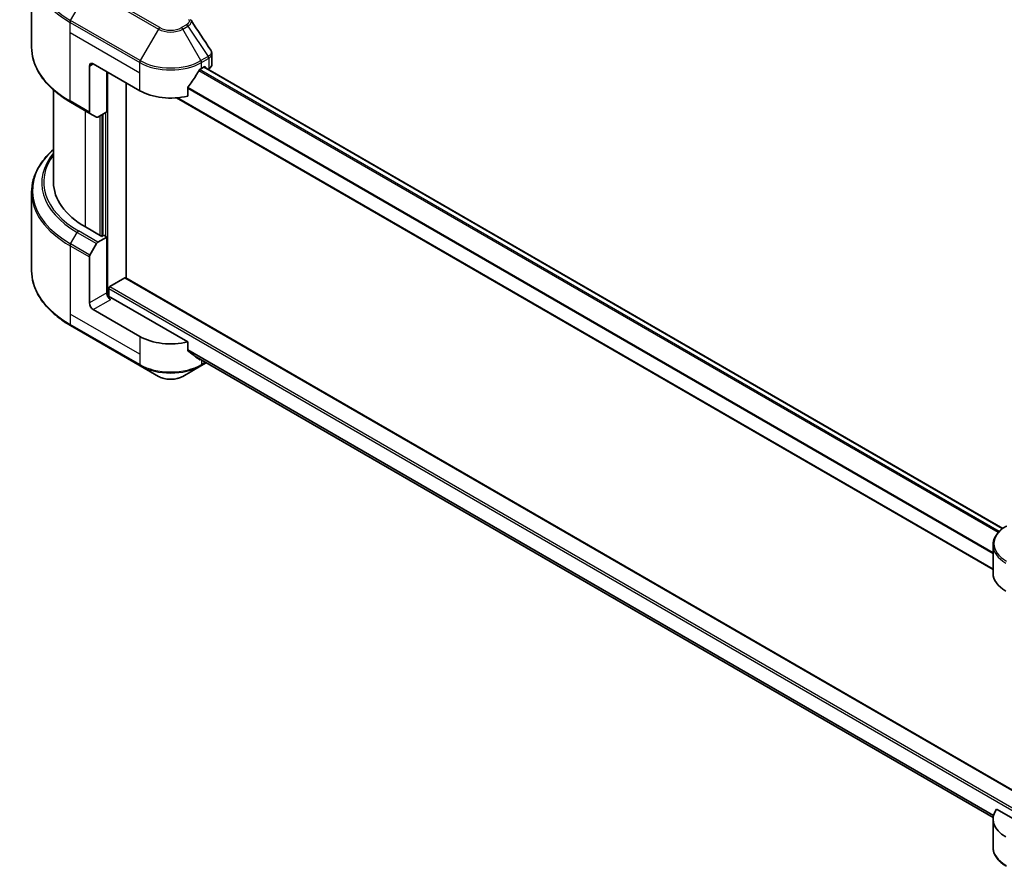
# Model space of a CAD drawing. Units: millimetres. Extents: x 43 to 7728, y 24 to 1288.
# Drawn here: x 403 to 583, y 235 to 390 of the extents above; entities that cross this region are included whole.
import ezdxf

# ---------------------------------------------------------------- set-up
doc = ezdxf.new("R2010")
doc.units = ezdxf.units.MM
doc.header["$LTSCALE"] = 3
doc.layers.add('Visible (ISO)', color=7, linetype='Continuous', lineweight=35)
doc.layers.add('Visible Narrow (ISO)', color=7, linetype='Continuous', lineweight=25)

msp = doc.modelspace()

# ---------------------------------------------------------------- linework, layer by layer
at = {"layer": 'Visible (ISO)'}
for p, q in [((404.7901, 384.848), (404.7901, 399.2067)), ((437.7525, 381.7584), (437.7525, 383.6566)), ((416.0622, 381.8211), (424.5474, 376.9221)), ((415.355, 381.4129), (415.355, 373.0088)), ((418.537, 373.0438), (418.537, 380.3923)), ((435.8611, 381.0046), (436.3561, 381.2904)), ((582.3661, 296.9297), (436.3026, 381.2595)), ((436.5683, 381.1679), (436.5683, 381.1061)), ((437.0097, 380.8512), (437.1667, 380.9419)), ((422.0726, 342.6899), (422.0726, 378.351)), ((408.7901, 377.0485), (408.7901, 360.184)), ((433.327, 375.9357), (433.327, 377.48)), ((411.9231, 374.8211), (415.4586, 372.7799)), ((580.5962, 289.4203), (431.3056, 375.6133)), ((416.6657, 372.083), (415.4586, 372.7799)), ((418.537, 373.0438), (416.9157, 372.1077)), ((417.8299, 372.6355), (417.8299, 350.4268)), ((404.7901, 358.3819), (404.7901, 344.0231)), ((417.6178, 350.3044), (414.6479, 352.019)), ((416.9157, 349.2458), (418.537, 350.1819)), ((417.9713, 350.5085), (417.6178, 350.3044)), ((418.537, 350.1819), (417.9713, 350.5085)), ((418.537, 350.1819), (418.537, 339.9757)), ((415.4586, 346.8911), (416.6657, 348.9819)), ((415.355, 338.1386), (415.355, 346.5427)), ((419.1027, 341.1188), (421.8604, 342.7109)), ((422.0104, 342.7258), (592.1324, 244.5058)), ((418.8906, 339.2437), (418.8906, 340.7513)), ((433.327, 331.0284), (419.2441, 339.1592)), ((424.5474, 332.0148), (416.0622, 336.9138)), ((411.9231, 333.9963), (424.651, 326.6478)), ((433.327, 329.4841), (433.327, 331.0284)), ((434.6314, 328.4106), (580.6126, 244.1284)), ((424.651, 326.6478), (427.9794, 324.7261)), ((432.4292, 324.7261), (435.7576, 326.6478)), ((435.7576, 326.6478), (436.7212, 327.2041)), ((580.5962, 288.7405), (580.5962, 293.8786)), ((592.1317, 239.3425), (581.2308, 245.6361)), ((580.5962, 243.8332), (580.5962, 238.6951))]:
    msp.add_line(p, q, dxfattribs=at)
for centre, major_axis, ratio, start_param, end_param in [((416.0622, 381.0046), (-0.5, 0.866), 0.57735027, 5.49778714, 7.06858347), ((435.7525, 381.7584), (2, 0), 0.57735027, 5.49778714, 6.28318531), ((430.2043, 384.7605), (-5.439, -11.2199), 0.5228786, 1.36554168, 1.45917851), ((430.2043, 384.2706), (8, 0), 0.57735027, 5.45283607, 5.49778714), ((436.3561, 381.0455), (0.15, 0.2598), 0.57735027, 5.49778714, 7.06858347), ((430.2043, 384.7605), (-5.439, -11.2199), 0.5228786, 1.15795131, 1.36554168), ((430.2043, 380.1881), (8, 0), 0.57735027, 3.92699082, 5.11339037), ((415.7086, 373.2129), (-0.25, -0.433), 0.57735027, 5.49778714, 6.28318531), ((416.9157, 372.516), (-0.25, -0.433), 0.57735027, 0, 0.78539816), ((428.7901, 360.184), (-20, 0), 0.57735027, 0, 0.78539816), ((416.9157, 348.8376), (0.25, 0.433), 0.57735027, 0.78539816, 1.57079633), ((415.7086, 346.7468), (0.25, 0.433), 0.57735027, 1.57079633, 2.35619449), ((421.8604, 342.466), (0.15, 0.2598), 0.57735027, 0, 0.78539816), ((419.1027, 340.8738), (0.15, 0.2598), 0.57735027, 0.78539816, 2.35619449), ((419.2441, 339.5674), (-0.5, 0.866), 0.57735027, 0.78539816, 2.35619449), ((418.8906, 338.9551), (0.5, 0), 0.57735027, 0.78539816, 1.81411083), ((416.0622, 337.7303), (0.5, -0.866), 0.57735027, 3.92699082, 5.49778714), ((430.2043, 335.2808), (-8, 0), 0.57735027, 0.78539816, 1.97179772), ((430.2043, 330.7084), (-7.9882, 5.5845), 0.07779162, 4.1487695, 4.35635987), ((430.2043, 330.7084), (-7.9882, 5.5845), 0.07779162, 4.05513267, 4.1487695), ((430.2043, 331.1983), (-8, 0), 0.57735027, 2.31124341, 2.3207181), ((588.5962, 288.7405), (-8, 0), 0.57735027, 0, 0.78539816), ((588.5962, 243.8332), (-8, 0), 0.57735027, 5.88218392, 7.06858347)]:
    msp.add_ellipse(centre, major_axis=major_axis, ratio=ratio, start_param=start_param, end_param=end_param, dxfattribs=at)
for points in [[(433.8586, 389.891), (433.8842, 389.8599), (433.9083, 389.8275), (433.9305, 389.7941)], [(433.9412, 389.7771), (435.1368, 387.9655), (436.3338, 386.155), (437.532, 384.3453)], [(437.532, 384.3455), (437.533, 384.3441), (437.5339, 384.3427), (437.5348, 384.3412)]]:
    msp.add_open_spline(points, degree=3, dxfattribs=at)
for points, knots in [([(411.9231, 374.8211), (411.0334, 375.3348), (410.2113, 375.8902), (408.7229, 377.073), (408.0564, 377.7004), (406.8967, 379.0145), (406.4034, 379.7013), (405.6056, 381.1189), (405.3011, 381.8499), (404.8933, 383.3366), (404.7901, 384.0922), (404.7901, 384.848)], [3.141592654, 3.141592654, 3.141592654, 3.141592654, 3.298672286, 3.298672286, 3.455751919, 3.455751919, 3.612831552, 3.612831552, 3.769911184, 3.769911184, 3.926990817, 3.926990817, 3.926990817, 3.926990817]), ([(437.5354, 384.3414), (437.6384, 384.1856), (437.7115, 384.0074), (437.7482, 383.7695), (437.7527, 383.7118), (437.7525, 383.6545)], [0, 0, 0, 0, 0.0658588677, 0.0658588677, 0.0866024164, 0.0866024164, 0.0866024164, 0.0866024164]), ([(435.6012, 380.8612), (435.5734, 380.8465), (435.5435, 380.8248), (435.4881, 380.7713), (435.4626, 380.7396), (435.4377, 380.7003), (435.433, 380.6925), (435.4286, 380.6845)], [-0.0452461794, -0.0452461794, -0.0452461794, -0.0452461794, -0.0339249805, -0.0339249805, -0.0226037816, -0.0226037816, -0.0199303713, -0.0199303713, -0.0199303713, -0.0199303713]), ([(433.3958, 377.6539), (433.3776, 377.6311), (433.3617, 377.606), (433.3348, 377.5463), (433.327, 377.5113), (433.327, 377.48)], [-0.0201957606, -0.0201957606, -0.0201957606, -0.0201957606, -0.0114837322, -0.0114837322, 0, 0, 0, 0]), ([(408.7901, 366.1814), (408.3133, 365.7604), (407.8745, 365.3233), (406.8967, 364.2153), (406.4034, 363.5286), (405.6056, 362.1109), (405.3011, 361.38), (404.8933, 359.8933), (404.7901, 359.1376), (404.7901, 358.3819)], [3.347936568, 3.347936568, 3.347936568, 3.347936568, 3.455751919, 3.455751919, 3.612831552, 3.612831552, 3.769911184, 3.769911184, 3.926990817, 3.926990817, 3.926990817, 3.926990817]), ([(411.9231, 333.9963), (411.0334, 334.51), (410.2113, 335.0654), (408.7229, 336.2482), (408.0564, 336.8756), (406.8967, 338.1897), (406.4034, 338.8764), (405.6056, 340.2941), (405.3011, 341.025), (404.8933, 342.5117), (404.7901, 343.2674), (404.7901, 344.0231)], [1.570796327, 1.570796327, 1.570796327, 1.570796327, 1.727875959, 1.727875959, 1.884955592, 1.884955592, 2.042035225, 2.042035225, 2.199114858, 2.199114858, 2.35619449, 2.35619449, 2.35619449, 2.35619449]), ([(433.327, 329.4841), (433.327, 329.4534), (433.3345, 329.4227), (433.361, 329.376), (433.3772, 329.3583), (433.3958, 329.3444)], [-0.0932612826, -0.0932612826, -0.0932612826, -0.0932612826, -0.0819853568, -0.0819853568, -0.0730776319, -0.0730776319, -0.0730776319, -0.0730776319]), ([(435.4286, 327.7885), (435.4331, 327.785), (435.4377, 327.7818), (435.4627, 327.7674), (435.4881, 327.7614), (435.5435, 327.7648), (435.5734, 327.7742), (435.6012, 327.7889)], [-0.0705290281, -0.0705290281, -0.0705290281, -0.0705290281, -0.0678449297, -0.0678449297, -0.056529226, -0.056529226, -0.0452135224, -0.0452135224, -0.0452135224, -0.0452135224]), ([(427.9794, 324.7261), (428.2255, 324.5841), (428.501, 324.4695), (429.0895, 324.2964), (429.4024, 324.238), (430.0413, 324.1796), (430.3673, 324.1796), (431.0062, 324.238), (431.3191, 324.2964), (431.9076, 324.4695), (432.1831, 324.5841), (432.4292, 324.7261)], [4.71238898, 4.71238898, 4.71238898, 4.71238898, 5.02654825, 5.02654825, 5.34070751, 5.34070751, 5.65486678, 5.65486678, 5.96902604, 5.96902604, 6.28318531, 6.28318531, 6.28318531, 6.28318531]), ([(583.0429, 297.3735), (582.7456, 297.2019), (582.4693, 297.0154), (581.9657, 296.6152), (581.7383, 296.4014), (581.3392, 295.9492), (581.1676, 295.7108), (580.8875, 295.2131), (580.7792, 294.9539), (580.6335, 294.4227), (580.5962, 294.1507), (580.5962, 293.8786)], [0, 0, 0, 0, 0.157079633, 0.157079633, 0.314159265, 0.314159265, 0.471238898, 0.471238898, 0.628318531, 0.628318531, 0.785398163, 0.785398163, 0.785398163, 0.785398163]), ([(583.0429, 235.2002), (582.7456, 235.3719), (582.4693, 235.5583), (581.9657, 235.9585), (581.7383, 236.1723), (581.3392, 236.6245), (581.1676, 236.863), (580.8875, 237.3606), (580.7792, 237.6198), (580.6335, 238.151), (580.5962, 238.423), (580.5962, 238.6951)], [3.141592654, 3.141592654, 3.141592654, 3.141592654, 3.298672286, 3.298672286, 3.455751919, 3.455751919, 3.612831552, 3.612831552, 3.769911184, 3.769911184, 3.926990817, 3.926990817, 3.926990817, 3.926990817])]:
    msp.add_open_spline(points, degree=3, knots=knots, dxfattribs=at)
at = {"layer": 'Visible Narrow (ISO)'}
for p, q in [((411.9231, 389.7572), (415.2515, 395.5222)), ((415.2515, 395.5222), (427.9794, 388.1737)), ((428.2294, 388.4376), (415.5015, 395.7861)), ((411.8195, 387.5366), (411.8195, 389.4087)), ((411.8195, 389.4087), (424.5474, 382.0603)), ((424.651, 382.4087), (411.9231, 389.7572)), ((433.1246, 388.9835), (432.1792, 388.4376)), ((411.8195, 387.5366), (424.5474, 380.1881)), ((411.8195, 375.05), (411.8195, 387.5366)), ((427.9794, 388.1737), (424.651, 382.4087)), ((432.4292, 388.1737), (433.3746, 388.7196)), ((435.7576, 382.4087), (432.4292, 388.1737)), ((433.3746, 388.7196), (437.0523, 383.1562)), ((415.355, 381.4129), (416.0622, 381.8211)), ((424.5474, 380.1881), (424.5474, 382.0603)), ((437.0523, 383.1562), (435.7576, 382.4087)), ((435.8611, 382.0603), (437.1559, 382.8078)), ((435.8611, 381.0046), (435.8611, 382.0603)), ((437.1667, 382.814), (437.1667, 380.9419)), ((418.7492, 339.2701), (418.7492, 380.2698)), ((424.5474, 376.9221), (424.5474, 380.1881)), ((581.5324, 296.1681), (435.3592, 380.5613)), ((581.6991, 296.3482), (435.4848, 380.7651)), ((582.2901, 296.8721), (436.2147, 381.2088)), ((436.3561, 381.2904), (436.5683, 381.1679)), ((580.5962, 292.2908), (433.327, 377.3167)), ((580.5962, 292.5044), (433.3323, 377.5273)), ((415.355, 373.0088), (411.8195, 375.05)), ((580.5962, 289.5218), (431.4586, 375.6264)), ((414.6479, 352.019), (414.6479, 373.2479)), ((418.3249, 372.9213), (418.3249, 350.3044)), ((417.2642, 372.3089), (417.2642, 350.5085)), ((417.6885, 350.3452), (417.6885, 372.5539)), ((416.9157, 349.2458), (413.3802, 351.2871)), ((411.9231, 348.9324), (413.1302, 351.0231)), ((413.1302, 351.0231), (416.6657, 348.9819)), ((411.8195, 348.5839), (411.8195, 336.0973)), ((411.8195, 348.5839), (415.355, 346.5427)), ((415.4586, 346.8911), (411.9231, 348.9324)), ((421.8604, 342.7109), (592.1317, 244.4047)), ((418.8906, 340.7513), (592.1317, 240.7305)), ((419.1027, 341.1188), (592.1317, 241.2204)), ((418.537, 339.9757), (415.355, 338.1386)), ((416.0622, 336.9138), (419.2441, 338.7509)), ((411.8195, 336.0973), (411.8195, 334.2252)), ((424.5474, 328.7488), (411.8195, 336.0973)), ((424.5474, 326.8767), (411.8195, 334.2252)), ((424.5474, 332.0148), (424.5474, 328.7488)), ((433.327, 329.6474), (580.6968, 244.5634)), ((433.327, 329.5474), (580.6742, 244.4765)), ((424.5474, 328.7488), (424.5474, 326.8767)), ((434.624, 328.4163), (580.6127, 244.1297)), ((435.6012, 327.7889), (434.9465, 328.1669)), ((435.8611, 327.7007), (435.8611, 326.8767)), ((436.5747, 327.2887), (435.8611, 326.8767))]:
    msp.add_line(p, q, dxfattribs=at)
for centre, major_axis, ratio, start_param, end_param in [((428.7901, 399.4954), (-23.8536, 0), 0.57735027, 5.49778714, 7.06858347), ((428.7901, 399.2067), (-24, 0), 0.57735027, 0, 0.78539816), ((412.1731, 389.6129), (0.25, 0.433), 0.57735027, 1.57079633, 2.35619449), ((433.1246, 388.5753), (0.25, -0.433), 0.57735027, 1.57079633, 2.35619449), ((428.2294, 388.0294), (-0.25, -0.433), 0.57735027, 3.92699082, 4.71238898), ((430.2043, 389.4583), (3.1464, 0), 0.57735027, 3.92699082, 5.49778714), ((430.2043, 389.5778), (-2.7929, 0), 0.57735027, 0.78539816, 2.35619449), ((432.1792, 388.0294), (0.25, -0.433), 0.57735027, 1.57079633, 2.35619449), ((428.7901, 384.848), (-24, 0), 0.57735027, 0, 0.78539816), ((424.901, 382.2644), (0.25, 0.433), 0.57735027, 1.57079633, 2.35619449), ((430.2043, 385.3263), (8, 0), 0.57735027, 3.92699082, 5.49778714), ((430.2043, 385.6149), (-7.8536, 0), 0.57735027, 0.78539816, 2.35619449), ((435.5076, 382.2644), (0.25, -0.433), 0.57735027, 0.78539816, 1.57079633), ((437.0466, 381.268), (1.2044, 2.0228), 0.56434427, 0.80087396, 0.80875462), ((436.8023, 383.0119), (-0.25, 0.433), 0.57735027, 3.92699082, 4.71238898), ((436.8132, 383.0181), (0.2465, -0.435), 0.58272546, 0.79011911, 1.57603082), ((437.2764, 381.8042), (-0.8023, -1.0513), 0.63700816, 4.12203324, 4.13249402), ((412.1731, 375.2541), (-0.25, -0.433), 0.57735027, 5.49778714, 6.28318531), ((428.7901, 358.6705), (-23.8536, 0), 0.57735027, 5.70682089, 7.06858347), ((428.7901, 360.0644), (-22.1464, 0), 0.57735027, 5.8392755, 7.06858347), ((428.7901, 360.184), (-21.7929, 0), 0.57735027, 5.8747172, 7.06858347), ((428.7901, 358.3819), (-24, 0), 0.57735027, 0, 0.78539816), ((413.3802, 350.8788), (-0.25, -0.433), 0.57735027, 3.92699082, 4.71238898), ((412.1731, 348.788), (0.25, 0.433), 0.57735027, 1.57079633, 2.35619449), ((428.7901, 344.0231), (-24, 0), 0.57735027, 0, 0.78539816), ((412.1731, 334.4293), (-0.25, -0.433), 0.57735027, 5.49778714, 6.28318531), ((430.2043, 330.1427), (-8, 0), 0.57735027, 0.78539816, 2.35619449), ((424.901, 327.0808), (-0.25, -0.433), 0.57735027, 5.49778714, 6.28318531), ((430.2043, 329.854), (7.8536, 0), 0.57735027, 3.92699082, 5.49778714), ((435.5076, 327.0808), (0.25, -0.433), 0.57735027, 0, 0.78539816), ((430.2043, 326.0107), (-3.1464, 0), 0.57735027, 0.78539816, 2.35619449), ((588.5962, 294.1673), (-7.8536, 0), 0.57735027, 5.49778714, 7.06858347), ((588.5962, 293.8786), (-8, 0), 0.57735027, 0, 0.78539816), ((588.5962, 238.6951), (-8, 0), 0.57735027, 0, 0.78539816)]:
    msp.add_ellipse(centre, major_axis=major_axis, ratio=ratio, start_param=start_param, end_param=end_param, dxfattribs=at)
for points, knots in [([(433.4728, 389.9812), (433.5304, 389.9113), (433.6055, 389.7614), (433.6081, 389.397), (433.3772, 389.1293), (433.1246, 388.9835)], [0, 0, 0, 0, 0.040179465, 0.080358929, 0.187504168, 0.187504168, 0.187504168, 0.187504168]), ([(433.3746, 388.7196), (433.5267, 388.8084), (433.683, 388.9385), (433.7757, 389.0431), (433.8059, 389.0772), (433.832, 389.1102), (433.855, 389.1429), (433.9034, 389.2117), (433.9401, 389.2788), (433.9669, 389.3577), (433.9874, 389.4182), (433.9993, 389.4792), (434.0005, 389.5391), (434.001, 389.5649), (433.9995, 389.5905), (433.9959, 389.6157), (433.9871, 389.6781), (433.9667, 389.7389), (433.9302, 389.7943)], [-0.187504168, -0.187504168, -0.187504168, -0.187504168, -0.134326228, -0.134326228, -0.134326228, -0.116955095, -0.116955095, -0.116955095, -0.080358929, -0.080358929, -0.080358929, -0.0522949, -0.0522949, -0.0522949, -0.040179465, -0.040179465, -0.040179465, -0.010194113, -0.010194113, -0.010194113, -0.010194113]), ([(437.5348, 384.3412), (437.5849, 384.2648), (437.6172, 384.1835), (437.6328, 384.1013), (437.6477, 384.0229), (437.6474, 383.9432), (437.6334, 383.8642), (437.6204, 383.7909), (437.5964, 383.7204), (437.5611, 383.6519), (437.4709, 383.4765), (437.2944, 383.2991), (437.0654, 383.164)], [0.014579536, 0.014579536, 0.014579536, 0.014579536, 0.05028531, 0.05028531, 0.05028531, 0.084337626, 0.084337626, 0.084337626, 0.115936047, 0.115936047, 0.115936047, 0.196787795, 0.196787795, 0.196787795, 0.196787795]), ([(437.1667, 382.814), (437.5201, 383.0152), (437.7332, 383.305), (437.7512, 383.6119), (437.752, 383.626), (437.7525, 383.6402), (437.7525, 383.6545)], [-0.196787795, -0.196787795, -0.196787795, -0.196787795, -0.084337626, -0.084337626, -0.084337626, -0.079146063, -0.079146063, -0.079146063, -0.079146063])]:
    msp.add_open_spline(points, degree=3, knots=knots, dxfattribs=at)

doc.saveas('drawing.dxf')
